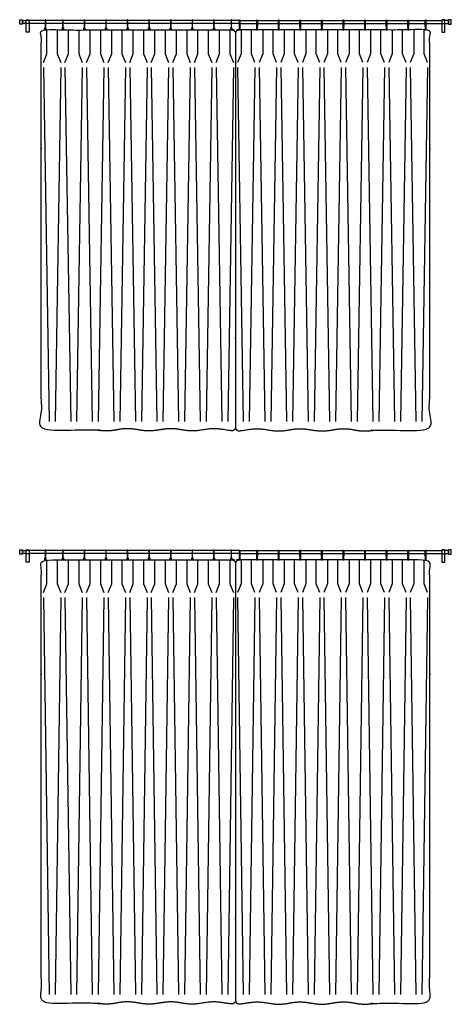
# Model space of a CAD drawing. Units: feet. Extents: x 0 to 120, y -10 to 78.
# Drawn here: x 53 to 63, y 10 to 32 of the extents above; entities that cross this region are included whole.
import ezdxf

# ---------------------------------------------------------------- set-up
doc = ezdxf.new("R2010")
doc.units = ezdxf.units.FT
doc.header["$MEASUREMENT"] = 0
doc.layers.add('2D$AG-BUILDINGS', color=7, linetype='Continuous', true_color=0x66ccff)
doc.layers.add('2D$AG-DETAILS', color=7, linetype='Continuous', true_color=0x66ffff)

msp = doc.modelspace()

# ---------------------------------------------------------------- linework, layer by layer
at = {"layer": '2D$AG-BUILDINGS'}
for points in [[(52.966, 32.387), (52.966, 32.485), (53.031, 32.485), (53.031, 32.387)], [(53.116, 32.197), (53.116, 32.489), (53.182, 32.489), (53.182, 32.197)], [(53.116, 32.397), (53.116, 32.476), (53.182, 32.476), (53.182, 32.397)], [(62.816, 32.197), (62.816, 32.489), (62.75, 32.489), (62.75, 32.197)], [(62.816, 32.397), (62.816, 32.476), (62.75, 32.476), (62.75, 32.397)], [(62.966, 32.387), (62.966, 32.485), (62.9, 32.485), (62.9, 32.387)], [(53.574, 32.302), (53.574, 32.252), (53.549, 32.252), (53.549, 32.302)], [(53.978, 32.302), (53.978, 32.252), (53.954, 32.252), (53.954, 32.302)], [(54.478, 32.302), (54.478, 32.252), (54.454, 32.252), (54.454, 32.302)], [(54.978, 32.302), (54.978, 32.252), (54.954, 32.252), (54.954, 32.302)], [(55.478, 32.302), (55.478, 32.252), (55.454, 32.252), (55.454, 32.302)], [(55.978, 32.302), (55.978, 32.252), (55.954, 32.252), (55.954, 32.302)], [(56.478, 32.302), (56.478, 32.252), (56.454, 32.252), (56.454, 32.302)], [(56.978, 32.302), (56.978, 32.252), (56.954, 32.252), (56.954, 32.302)], [(57.478, 32.302), (57.478, 32.252), (57.454, 32.252), (57.454, 32.302)], [(57.883, 32.302), (57.883, 32.252), (57.858, 32.252), (57.858, 32.302)], [(58.049, 32.302), (58.049, 32.252), (58.074, 32.252), (58.074, 32.302)], [(58.454, 32.302), (58.454, 32.252), (58.478, 32.252), (58.478, 32.302)], [(58.954, 32.302), (58.954, 32.252), (58.978, 32.252), (58.978, 32.302)], [(59.454, 32.302), (59.454, 32.252), (59.478, 32.252), (59.478, 32.302)], [(59.954, 32.302), (59.954, 32.252), (59.978, 32.252), (59.978, 32.302)], [(60.454, 32.302), (60.454, 32.252), (60.478, 32.252), (60.478, 32.302)], [(60.954, 32.302), (60.954, 32.252), (60.978, 32.252), (60.978, 32.302)], [(61.454, 32.302), (61.454, 32.252), (61.478, 32.252), (61.478, 32.302)], [(61.954, 32.302), (61.954, 32.252), (61.978, 32.252), (61.978, 32.302)], [(62.358, 32.302), (62.358, 32.252), (62.383, 32.252), (62.383, 32.302)], [(52.966, 20.106), (52.966, 20.205), (53.031, 20.205), (53.031, 20.106)], [(53.116, 19.916), (53.116, 20.208), (53.182, 20.208), (53.182, 19.916)], [(53.116, 20.116), (53.116, 20.195), (53.182, 20.195), (53.182, 20.116)], [(62.816, 19.916), (62.816, 20.208), (62.75, 20.208), (62.75, 19.916)], [(62.816, 20.116), (62.816, 20.195), (62.75, 20.195), (62.75, 20.116)], [(62.966, 20.106), (62.966, 20.205), (62.9, 20.205), (62.9, 20.106)], [(53.574, 20.021), (53.574, 19.972), (53.549, 19.972), (53.549, 20.021)], [(53.978, 20.021), (53.978, 19.972), (53.954, 19.972), (53.954, 20.021)], [(54.478, 20.021), (54.478, 19.972), (54.454, 19.972), (54.454, 20.021)], [(54.978, 20.021), (54.978, 19.972), (54.954, 19.972), (54.954, 20.021)], [(55.478, 20.021), (55.478, 19.972), (55.454, 19.972), (55.454, 20.021)], [(55.978, 20.021), (55.978, 19.972), (55.954, 19.972), (55.954, 20.021)], [(56.478, 20.021), (56.478, 19.972), (56.454, 19.972), (56.454, 20.021)], [(56.978, 20.021), (56.978, 19.972), (56.954, 19.972), (56.954, 20.021)], [(57.478, 20.021), (57.478, 19.972), (57.454, 19.972), (57.454, 20.021)], [(57.883, 20.021), (57.883, 19.972), (57.858, 19.972), (57.858, 20.021)], [(58.049, 20.021), (58.049, 19.972), (58.074, 19.972), (58.074, 20.021)], [(58.454, 20.021), (58.454, 19.972), (58.478, 19.972), (58.478, 20.021)], [(58.954, 20.021), (58.954, 19.972), (58.978, 19.972), (58.978, 20.021)], [(59.454, 20.021), (59.454, 19.972), (59.478, 19.972), (59.478, 20.021)], [(59.954, 20.021), (59.954, 19.972), (59.978, 19.972), (59.978, 20.021)], [(60.454, 20.021), (60.454, 19.972), (60.478, 19.972), (60.478, 20.021)], [(60.954, 20.021), (60.954, 19.972), (60.978, 19.972), (60.978, 20.021)], [(61.454, 20.021), (61.454, 19.972), (61.478, 19.972), (61.478, 20.021)], [(61.954, 20.021), (61.954, 19.972), (61.978, 19.972), (61.978, 20.021)], [(62.358, 20.021), (62.358, 19.972), (62.383, 19.972), (62.383, 20.021)]]:
    msp.add_lwpolyline(points, close=True, dxfattribs=at)
for points in [[(53.116, 32.403), (53.031, 32.403), (53.031, 32.469), (53.116, 32.469)], [(53.555, 32.469), (53.182, 32.469)], [(53.555, 32.403), (53.182, 32.403)], [(53.959, 32.469), (53.568, 32.469)], [(53.959, 32.403), (53.568, 32.403)], [(54.459, 32.469), (53.972, 32.469)], [(54.459, 32.403), (53.972, 32.403)], [(54.959, 32.469), (54.472, 32.469)], [(54.959, 32.403), (54.472, 32.403)], [(55.459, 32.469), (54.972, 32.469)], [(55.459, 32.403), (54.972, 32.403)], [(55.959, 32.469), (55.472, 32.469)], [(55.959, 32.403), (55.472, 32.403)], [(56.459, 32.469), (55.972, 32.469)], [(56.459, 32.403), (55.972, 32.403)], [(56.959, 32.469), (56.472, 32.469)], [(56.959, 32.403), (56.472, 32.403)], [(57.459, 32.469), (56.972, 32.469)], [(57.459, 32.403), (56.972, 32.403)], [(57.864, 32.469), (57.472, 32.469)], [(57.864, 32.403), (57.472, 32.403)], [(58.055, 32.469), (57.966, 32.469), (57.877, 32.469)], [(58.055, 32.403), (57.966, 32.403), (57.877, 32.403)], [(58.068, 32.469), (58.459, 32.469)], [(58.068, 32.403), (58.459, 32.403)], [(58.472, 32.469), (58.959, 32.469)], [(58.472, 32.403), (58.959, 32.403)], [(58.972, 32.469), (59.459, 32.469)], [(58.972, 32.403), (59.459, 32.403)], [(59.472, 32.469), (59.959, 32.469)], [(59.472, 32.403), (59.959, 32.403)], [(59.972, 32.469), (60.459, 32.469)], [(59.972, 32.403), (60.459, 32.403)], [(60.472, 32.469), (60.959, 32.469)], [(60.472, 32.403), (60.959, 32.403)], [(60.972, 32.469), (61.459, 32.469)], [(60.972, 32.403), (61.459, 32.403)], [(61.472, 32.469), (61.959, 32.469)], [(61.472, 32.403), (61.959, 32.403)], [(61.972, 32.469), (62.364, 32.469)], [(61.972, 32.403), (62.364, 32.403)], [(62.377, 32.469), (62.75, 32.469)], [(62.377, 32.403), (62.75, 32.403)], [(62.816, 32.403), (62.9, 32.403), (62.9, 32.469), (62.816, 32.469)], [(53.559, 32.331), (53.559, 32.302), (53.564, 32.302), (53.564, 32.331)], [(53.963, 32.331), (53.963, 32.302), (53.968, 32.302), (53.968, 32.331)], [(54.463, 32.331), (54.463, 32.302), (54.468, 32.302), (54.468, 32.331)], [(54.963, 32.331), (54.963, 32.302), (54.968, 32.302), (54.968, 32.331)], [(55.463, 32.331), (55.463, 32.302), (55.468, 32.302), (55.468, 32.331)], [(55.963, 32.331), (55.963, 32.302), (55.968, 32.302), (55.968, 32.331)], [(56.463, 32.331), (56.463, 32.302), (56.468, 32.302), (56.468, 32.331)], [(56.963, 32.331), (56.963, 32.302), (56.968, 32.302), (56.968, 32.331)], [(57.463, 32.331), (57.463, 32.302), (57.468, 32.302), (57.468, 32.331)], [(57.868, 32.331), (57.868, 32.302), (57.873, 32.302), (57.873, 32.331)], [(58.064, 32.331), (58.064, 32.302), (58.059, 32.302), (58.059, 32.331)], [(58.468, 32.331), (58.468, 32.302), (58.463, 32.302), (58.463, 32.331)], [(58.968, 32.331), (58.968, 32.302), (58.963, 32.302), (58.963, 32.331)], [(59.468, 32.331), (59.468, 32.302), (59.463, 32.302), (59.463, 32.331)], [(59.968, 32.331), (59.968, 32.302), (59.963, 32.302), (59.963, 32.331)], [(60.468, 32.331), (60.468, 32.302), (60.463, 32.302), (60.463, 32.331)], [(60.968, 32.331), (60.968, 32.302), (60.963, 32.302), (60.963, 32.331)], [(61.468, 32.331), (61.468, 32.302), (61.463, 32.302), (61.463, 32.331)], [(61.968, 32.331), (61.968, 32.302), (61.963, 32.302), (61.963, 32.331)], [(62.373, 32.331), (62.373, 32.302), (62.368, 32.302), (62.368, 32.331)], [(53.116, 20.123), (53.031, 20.123), (53.031, 20.188), (53.116, 20.188)], [(53.555, 20.188), (53.182, 20.188)], [(53.555, 20.123), (53.182, 20.123)], [(53.959, 20.188), (53.568, 20.188)], [(53.959, 20.123), (53.568, 20.123)], [(54.459, 20.188), (53.972, 20.188)], [(54.459, 20.123), (53.972, 20.123)], [(54.959, 20.188), (54.472, 20.188)], [(54.959, 20.123), (54.472, 20.123)], [(55.459, 20.188), (54.972, 20.188)], [(55.459, 20.123), (54.972, 20.123)], [(55.959, 20.188), (55.472, 20.188)], [(55.959, 20.123), (55.472, 20.123)], [(56.459, 20.188), (55.972, 20.188)], [(56.459, 20.123), (55.972, 20.123)], [(56.959, 20.188), (56.472, 20.188)], [(56.959, 20.123), (56.472, 20.123)], [(57.459, 20.188), (56.972, 20.188)], [(57.459, 20.123), (56.972, 20.123)], [(57.864, 20.188), (57.472, 20.188)], [(57.864, 20.123), (57.472, 20.123)], [(58.055, 20.188), (57.966, 20.188), (57.877, 20.188)], [(58.055, 20.123), (57.966, 20.123), (57.877, 20.123)], [(58.068, 20.188), (58.459, 20.188)], [(58.068, 20.123), (58.459, 20.123)], [(58.472, 20.188), (58.959, 20.188)], [(58.472, 20.123), (58.959, 20.123)], [(58.972, 20.188), (59.459, 20.188)], [(58.972, 20.123), (59.459, 20.123)], [(59.472, 20.188), (59.959, 20.188)], [(59.472, 20.123), (59.959, 20.123)], [(59.972, 20.188), (60.459, 20.188)], [(59.972, 20.123), (60.459, 20.123)], [(60.472, 20.188), (60.959, 20.188)], [(60.472, 20.123), (60.959, 20.123)], [(60.972, 20.188), (61.459, 20.188)], [(60.972, 20.123), (61.459, 20.123)], [(61.472, 20.188), (61.959, 20.188)], [(61.472, 20.123), (61.959, 20.123)], [(61.972, 20.188), (62.364, 20.188)], [(61.972, 20.123), (62.364, 20.123)], [(62.377, 20.188), (62.75, 20.188)], [(62.377, 20.123), (62.75, 20.123)], [(62.816, 20.123), (62.9, 20.123), (62.9, 20.188), (62.816, 20.188)], [(53.559, 20.051), (53.559, 20.021), (53.564, 20.021), (53.564, 20.051)], [(57.868, 20.051), (57.868, 20.021), (57.873, 20.021), (57.873, 20.051)], [(58.064, 20.051), (58.064, 20.021), (58.059, 20.021), (58.059, 20.051)], [(62.373, 20.051), (62.373, 20.021), (62.368, 20.021), (62.368, 20.051)]]:
    msp.add_lwpolyline(points, dxfattribs=at)
for points, weights, degree, knots in [([(53.568, 32.337), (53.568, 32.331), (53.562, 32.331), (53.555, 32.331), (53.555, 32.337), (53.555, 32.407), (53.555, 32.476), (53.555, 32.482), (53.562, 32.482), (53.568, 32.482), (53.568, 32.476), (53.568, 32.407), (53.568, 32.337)], [1, 0.707106781187, 1, 0.707106781186, 1, 1, 1, 0.707106781187, 1, 0.707106781187, 1, 1, 1], 2, [0, 0, 0, 0.314159, 0.314159, 0.628319, 0.628319, 4.838319, 4.838319, 5.152478, 5.152478, 5.466637, 5.466637, 9.676637, 9.676637, 9.676637]), ([(53.972, 32.337), (53.972, 32.331), (53.966, 32.331), (53.959, 32.331), (53.959, 32.337), (53.959, 32.407), (53.959, 32.476), (53.959, 32.482), (53.966, 32.482), (53.972, 32.482), (53.972, 32.476), (53.972, 32.407), (53.972, 32.337)], [1, 0.707106781187, 1, 0.707106781186, 1, 1, 1, 0.707106781187, 1, 0.707106781187, 1, 1, 1], 2, [0, 0, 0, 0.314159, 0.314159, 0.628319, 0.628319, 4.838319, 4.838319, 5.152478, 5.152478, 5.466637, 5.466637, 9.676637, 9.676637, 9.676637]), ([(54.472, 32.337), (54.472, 32.331), (54.466, 32.331), (54.459, 32.331), (54.459, 32.337), (54.459, 32.407), (54.459, 32.476), (54.459, 32.482), (54.466, 32.482), (54.472, 32.482), (54.472, 32.476), (54.472, 32.407), (54.472, 32.337)], [1, 0.707106781187, 1, 0.707106781186, 1, 1, 1, 0.707106781187, 1, 0.707106781187, 1, 1, 1], 2, [0, 0, 0, 0.314159, 0.314159, 0.628319, 0.628319, 4.838319, 4.838319, 5.152478, 5.152478, 5.466637, 5.466637, 9.676637, 9.676637, 9.676637]), ([(54.972, 32.337), (54.972, 32.331), (54.966, 32.331), (54.959, 32.331), (54.959, 32.337), (54.959, 32.407), (54.959, 32.476), (54.959, 32.482), (54.966, 32.482), (54.972, 32.482), (54.972, 32.476), (54.972, 32.407), (54.972, 32.337)], [1, 0.707106781187, 1, 0.707106781186, 1, 1, 1, 0.707106781187, 1, 0.707106781187, 1, 1, 1], 2, [0, 0, 0, 0.314159, 0.314159, 0.628319, 0.628319, 4.838319, 4.838319, 5.152478, 5.152478, 5.466637, 5.466637, 9.676637, 9.676637, 9.676637]), ([(55.472, 32.337), (55.472, 32.331), (55.466, 32.331), (55.459, 32.331), (55.459, 32.337), (55.459, 32.407), (55.459, 32.476), (55.459, 32.482), (55.466, 32.482), (55.472, 32.482), (55.472, 32.476), (55.472, 32.407), (55.472, 32.337)], [1, 0.707106781187, 1, 0.707106781186, 1, 1, 1, 0.707106781187, 1, 0.707106781187, 1, 1, 1], 2, [0, 0, 0, 0.314159, 0.314159, 0.628319, 0.628319, 4.838319, 4.838319, 5.152478, 5.152478, 5.466637, 5.466637, 9.676637, 9.676637, 9.676637]), ([(55.972, 32.337), (55.972, 32.331), (55.966, 32.331), (55.959, 32.331), (55.959, 32.337), (55.959, 32.407), (55.959, 32.476), (55.959, 32.482), (55.966, 32.482), (55.972, 32.482), (55.972, 32.476), (55.972, 32.407), (55.972, 32.337)], [1, 0.707106781187, 1, 0.707106781186, 1, 1, 1, 0.707106781187, 1, 0.707106781187, 1, 1, 1], 2, [0, 0, 0, 0.314159, 0.314159, 0.628319, 0.628319, 4.838319, 4.838319, 5.152478, 5.152478, 5.466637, 5.466637, 9.676637, 9.676637, 9.676637]), ([(56.472, 32.337), (56.472, 32.331), (56.466, 32.331), (56.459, 32.331), (56.459, 32.337), (56.459, 32.407), (56.459, 32.476), (56.459, 32.482), (56.466, 32.482), (56.472, 32.482), (56.472, 32.476), (56.472, 32.407), (56.472, 32.337)], [1, 0.707106781187, 1, 0.707106781186, 1, 1, 1, 0.707106781187, 1, 0.707106781187, 1, 1, 1], 2, [0, 0, 0, 0.314159, 0.314159, 0.628319, 0.628319, 4.838319, 4.838319, 5.152478, 5.152478, 5.466637, 5.466637, 9.676637, 9.676637, 9.676637]), ([(56.972, 32.337), (56.972, 32.331), (56.966, 32.331), (56.959, 32.331), (56.959, 32.337), (56.959, 32.407), (56.959, 32.476), (56.959, 32.482), (56.966, 32.482), (56.972, 32.482), (56.972, 32.476), (56.972, 32.407), (56.972, 32.337)], [1, 0.707106781187, 1, 0.707106781186, 1, 1, 1, 0.707106781187, 1, 0.707106781187, 1, 1, 1], 2, [0, 0, 0, 0.314159, 0.314159, 0.628319, 0.628319, 4.838319, 4.838319, 5.152478, 5.152478, 5.466637, 5.466637, 9.676637, 9.676637, 9.676637]), ([(57.472, 32.337), (57.472, 32.331), (57.466, 32.331), (57.459, 32.331), (57.459, 32.337), (57.459, 32.407), (57.459, 32.476), (57.459, 32.482), (57.466, 32.482), (57.472, 32.482), (57.472, 32.476), (57.472, 32.407), (57.472, 32.337)], [1, 0.707106781187, 1, 0.707106781186, 1, 1, 1, 0.707106781187, 1, 0.707106781187, 1, 1, 1], 2, [0, 0, 0, 0.314159, 0.314159, 0.628319, 0.628319, 4.838319, 4.838319, 5.152478, 5.152478, 5.466637, 5.466637, 9.676637, 9.676637, 9.676637]), ([(57.877, 32.337), (57.877, 32.331), (57.87, 32.331), (57.864, 32.331), (57.864, 32.337), (57.864, 32.407), (57.864, 32.476), (57.864, 32.482), (57.87, 32.482), (57.877, 32.482), (57.877, 32.476), (57.877, 32.407), (57.877, 32.337)], [1, 0.707106781187, 1, 0.707106781186, 1, 1, 1, 0.707106781187, 1, 0.707106781187, 1, 1, 1], 2, [0, 0, 0, 0.314159, 0.314159, 0.628319, 0.628319, 4.838319, 4.838319, 5.152478, 5.152478, 5.466637, 5.466637, 9.676637, 9.676637, 9.676637]), ([(58.055, 32.337), (58.055, 32.331), (58.062, 32.331), (58.068, 32.331), (58.068, 32.337), (58.068, 32.407), (58.068, 32.476), (58.068, 32.482), (58.062, 32.482), (58.055, 32.482), (58.055, 32.476), (58.055, 32.407), (58.055, 32.337)], [1, 0.707106781187, 1, 0.707106781186, 1, 1, 1, 0.707106781187, 1, 0.707106781187, 1, 1, 1], 2, [0, 0, 0, 0.314159, 0.314159, 0.628319, 0.628319, 4.838319, 4.838319, 5.152478, 5.152478, 5.466637, 5.466637, 9.676637, 9.676637, 9.676637]), ([(58.459, 32.337), (58.459, 32.331), (58.466, 32.331), (58.472, 32.331), (58.472, 32.337), (58.472, 32.407), (58.472, 32.476), (58.472, 32.482), (58.466, 32.482), (58.459, 32.482), (58.459, 32.476), (58.459, 32.407), (58.459, 32.337)], [1, 0.707106781187, 1, 0.707106781186, 1, 1, 1, 0.707106781187, 1, 0.707106781187, 1, 1, 1], 2, [0, 0, 0, 0.314159, 0.314159, 0.628319, 0.628319, 4.838319, 4.838319, 5.152478, 5.152478, 5.466637, 5.466637, 9.676637, 9.676637, 9.676637]), ([(58.959, 32.337), (58.959, 32.331), (58.966, 32.331), (58.972, 32.331), (58.972, 32.337), (58.972, 32.407), (58.972, 32.476), (58.972, 32.482), (58.966, 32.482), (58.959, 32.482), (58.959, 32.476), (58.959, 32.407), (58.959, 32.337)], [1, 0.707106781187, 1, 0.707106781186, 1, 1, 1, 0.707106781187, 1, 0.707106781187, 1, 1, 1], 2, [0, 0, 0, 0.314159, 0.314159, 0.628319, 0.628319, 4.838319, 4.838319, 5.152478, 5.152478, 5.466637, 5.466637, 9.676637, 9.676637, 9.676637]), ([(59.459, 32.337), (59.459, 32.331), (59.466, 32.331), (59.472, 32.331), (59.472, 32.337), (59.472, 32.407), (59.472, 32.476), (59.472, 32.482), (59.466, 32.482), (59.459, 32.482), (59.459, 32.476), (59.459, 32.407), (59.459, 32.337)], [1, 0.707106781187, 1, 0.707106781186, 1, 1, 1, 0.707106781187, 1, 0.707106781187, 1, 1, 1], 2, [0, 0, 0, 0.314159, 0.314159, 0.628319, 0.628319, 4.838319, 4.838319, 5.152478, 5.152478, 5.466637, 5.466637, 9.676637, 9.676637, 9.676637]), ([(59.959, 32.337), (59.959, 32.331), (59.966, 32.331), (59.972, 32.331), (59.972, 32.337), (59.972, 32.407), (59.972, 32.476), (59.972, 32.482), (59.966, 32.482), (59.959, 32.482), (59.959, 32.476), (59.959, 32.407), (59.959, 32.337)], [1, 0.707106781187, 1, 0.707106781186, 1, 1, 1, 0.707106781187, 1, 0.707106781187, 1, 1, 1], 2, [0, 0, 0, 0.314159, 0.314159, 0.628319, 0.628319, 4.838319, 4.838319, 5.152478, 5.152478, 5.466637, 5.466637, 9.676637, 9.676637, 9.676637]), ([(60.459, 32.337), (60.459, 32.331), (60.466, 32.331), (60.472, 32.331), (60.472, 32.337), (60.472, 32.407), (60.472, 32.476), (60.472, 32.482), (60.466, 32.482), (60.459, 32.482), (60.459, 32.476), (60.459, 32.407), (60.459, 32.337)], [1, 0.707106781187, 1, 0.707106781186, 1, 1, 1, 0.707106781187, 1, 0.707106781187, 1, 1, 1], 2, [0, 0, 0, 0.314159, 0.314159, 0.628319, 0.628319, 4.838319, 4.838319, 5.152478, 5.152478, 5.466637, 5.466637, 9.676637, 9.676637, 9.676637]), ([(60.959, 32.337), (60.959, 32.331), (60.966, 32.331), (60.972, 32.331), (60.972, 32.337), (60.972, 32.407), (60.972, 32.476), (60.972, 32.482), (60.966, 32.482), (60.959, 32.482), (60.959, 32.476), (60.959, 32.407), (60.959, 32.337)], [1, 0.707106781187, 1, 0.707106781186, 1, 1, 1, 0.707106781187, 1, 0.707106781187, 1, 1, 1], 2, [0, 0, 0, 0.314159, 0.314159, 0.628319, 0.628319, 4.838319, 4.838319, 5.152478, 5.152478, 5.466637, 5.466637, 9.676637, 9.676637, 9.676637]), ([(61.459, 32.337), (61.459, 32.331), (61.466, 32.331), (61.472, 32.331), (61.472, 32.337), (61.472, 32.407), (61.472, 32.476), (61.472, 32.482), (61.466, 32.482), (61.459, 32.482), (61.459, 32.476), (61.459, 32.407), (61.459, 32.337)], [1, 0.707106781187, 1, 0.707106781186, 1, 1, 1, 0.707106781187, 1, 0.707106781187, 1, 1, 1], 2, [0, 0, 0, 0.314159, 0.314159, 0.628319, 0.628319, 4.838319, 4.838319, 5.152478, 5.152478, 5.466637, 5.466637, 9.676637, 9.676637, 9.676637]), ([(61.959, 32.337), (61.959, 32.331), (61.966, 32.331), (61.972, 32.331), (61.972, 32.337), (61.972, 32.407), (61.972, 32.476), (61.972, 32.482), (61.966, 32.482), (61.959, 32.482), (61.959, 32.476), (61.959, 32.407), (61.959, 32.337)], [1, 0.707106781187, 1, 0.707106781186, 1, 1, 1, 0.707106781187, 1, 0.707106781187, 1, 1, 1], 2, [0, 0, 0, 0.314159, 0.314159, 0.628319, 0.628319, 4.838319, 4.838319, 5.152478, 5.152478, 5.466637, 5.466637, 9.676637, 9.676637, 9.676637]), ([(62.364, 32.337), (62.364, 32.331), (62.37, 32.331), (62.377, 32.331), (62.377, 32.337), (62.377, 32.407), (62.377, 32.476), (62.377, 32.482), (62.37, 32.482), (62.364, 32.482), (62.364, 32.476), (62.364, 32.407), (62.364, 32.337)], [1, 0.707106781187, 1, 0.707106781186, 1, 1, 1, 0.707106781187, 1, 0.707106781187, 1, 1, 1], 2, [0, 0, 0, 0.314159, 0.314159, 0.628319, 0.628319, 4.838319, 4.838319, 5.152478, 5.152478, 5.466637, 5.466637, 9.676637, 9.676637, 9.676637]), ([(57.966, 32.169), (57.966, 32.218), (57.931, 32.252), (57.883, 32.252), (56.438, 32.252), (54.994, 32.252), (53.549, 32.252), (53.5, 32.252), (53.466, 32.218), (53.466, 32.169), (53.466, 28.638), (53.466, 26.363), (53.466, 23.091), (53.466, 23.045), (53.497, 23.011), (53.543, 23.008), (53.594, 23.004), (53.651, 22.997), (53.716, 22.985), (53.966, 22.941), (54.165, 22.976), (54.365, 23.012), (54.466, 23.011), (54.534, 23.01), (54.615, 23.003), (54.716, 22.985), (54.966, 22.941), (55.165, 22.976), (55.365, 23.012), (55.466, 23.011), (55.567, 23.012), (55.766, 22.976), (55.966, 22.941), (56.216, 22.985), (56.317, 23.003), (56.397, 23.01), (56.466, 23.011), (56.567, 23.012), (56.766, 22.976), (56.966, 22.941), (57.216, 22.985), (57.317, 23.003), (57.397, 23.01), (57.466, 23.011), (57.534, 23.01), (57.615, 23.003), (57.716, 22.985), (57.776, 22.975), (57.828, 22.968), (57.876, 22.964), (57.899, 22.962), (57.922, 22.97), (57.939, 22.986), (57.956, 23.002), (57.966, 23.023), (57.966, 23.047), (57.966, 26.421), (57.966, 28.795), (57.966, 32.169)], [1, 0.804737854124, 0.804737854124, 1, 1, 1, 1, 0.804737854124, 0.804737854124, 1, 1, 1, 1, 0.821572720866, 0.821572720866, 1, 1, 1, 1, 1, 1, 1, 1, 1, 1, 1, 1, 1, 1, 1, 1, 1, 1, 1, 1, 1, 1, 1, 1, 1, 1, 1, 1, 1, 1, 1, 1, 1, 1, 1, 0.943873796173, 0.943873796173, 1, 0.943873796173, 0.943873796173, 1, 1, 1, 1], 3, [0, 0, 0, 0, 3.989823, 3.989823, 3.989823, 36.28905, 36.28905, 36.28905, 40.278872, 40.278872, 40.278872, 339.56399, 339.56399, 339.56399, 343.368992, 343.368992, 343.368992, 345.619574, 345.619574, 345.619574, 354.225641, 359.355474, 359.355474, 359.355474, 362.831709, 362.831709, 362.831709, 371.437777, 376.567609, 376.567609, 376.567609, 381.697442, 390.30351, 390.30351, 390.30351, 393.779745, 393.779745, 393.779745, 398.909577, 407.515645, 407.515645, 407.515645, 410.99188, 410.99188, 410.99188, 414.468115, 414.468115, 414.468115, 416.529047, 416.529047, 416.529047, 418.628482, 418.628482, 418.628482, 420.727916, 420.727916, 420.727916, 729.244934, 729.244934, 729.244934, 729.244934]), ([(57.966, 32.169), (57.966, 32.218), (58, 32.252), (58.049, 32.252), (59.494, 32.252), (60.938, 32.252), (62.383, 32.252), (62.431, 32.252), (62.466, 32.218), (62.466, 32.169), (62.466, 28.638), (62.466, 26.363), (62.466, 23.091), (62.466, 23.045), (62.435, 23.011), (62.389, 23.008), (62.338, 23.004), (62.281, 22.997), (62.216, 22.985), (61.966, 22.941), (61.766, 22.976), (61.567, 23.012), (61.466, 23.011), (61.397, 23.01), (61.317, 23.003), (61.216, 22.985), (60.966, 22.941), (60.766, 22.976), (60.567, 23.012), (60.466, 23.011), (60.365, 23.012), (60.165, 22.976), (59.966, 22.941), (59.716, 22.985), (59.615, 23.003), (59.534, 23.01), (59.466, 23.011), (59.365, 23.012), (59.165, 22.976), (58.966, 22.941), (58.716, 22.985), (58.615, 23.003), (58.534, 23.01), (58.466, 23.011), (58.397, 23.01), (58.317, 23.003), (58.216, 22.985), (58.156, 22.975), (58.103, 22.968), (58.056, 22.964), (58.033, 22.962), (58.01, 22.97), (57.993, 22.986), (57.975, 23.002), (57.966, 23.023), (57.966, 23.047), (57.966, 26.421), (57.966, 28.795), (57.966, 32.169)], [1, 0.804737854124, 0.804737854124, 1, 1, 1, 1, 0.804737854124, 0.804737854124, 1, 1, 1, 1, 0.821572720866, 0.821572720866, 1, 1, 1, 1, 1, 1, 1, 1, 1, 1, 1, 1, 1, 1, 1, 1, 1, 1, 1, 1, 1, 1, 1, 1, 1, 1, 1, 1, 1, 1, 1, 1, 1, 1, 1, 0.943873796173, 0.943873796173, 1, 0.943873796173, 0.943873796173, 1, 1, 1, 1], 3, [0, 0, 0, 0, 3.989823, 3.989823, 3.989823, 36.28905, 36.28905, 36.28905, 40.278872, 40.278872, 40.278872, 339.56399, 339.56399, 339.56399, 343.368992, 343.368992, 343.368992, 345.619574, 345.619574, 345.619574, 354.225641, 359.355474, 359.355474, 359.355474, 362.831709, 362.831709, 362.831709, 371.437777, 376.567609, 376.567609, 376.567609, 381.697442, 390.30351, 390.30351, 390.30351, 393.779745, 393.779745, 393.779745, 398.909577, 407.515645, 407.515645, 407.515645, 410.99188, 410.99188, 410.99188, 414.468115, 414.468115, 414.468115, 416.529047, 416.529047, 416.529047, 418.628482, 418.628482, 418.628482, 420.727916, 420.727916, 420.727916, 729.244934, 729.244934, 729.244934, 729.244934]), ([(53.568, 20.057), (53.568, 20.05), (53.562, 20.05), (53.555, 20.05), (53.555, 20.057), (53.555, 20.126), (53.555, 20.195), (53.555, 20.201), (53.562, 20.201), (53.568, 20.201), (53.568, 20.195), (53.568, 20.126), (53.568, 20.057)], [1, 0.707106781187, 1, 0.707106781186, 1, 1, 1, 0.707106781187, 1, 0.707106781187, 1, 1, 1], 2, [0, 0, 0, 0.314159, 0.314159, 0.628319, 0.628319, 4.838319, 4.838319, 5.152478, 5.152478, 5.466637, 5.466637, 9.676637, 9.676637, 9.676637]), ([(53.972, 20.057), (53.972, 20.05), (53.966, 20.05), (53.959, 20.05), (53.959, 20.057), (53.959, 20.126), (53.959, 20.195), (53.959, 20.201), (53.966, 20.201), (53.972, 20.201), (53.972, 20.195), (53.972, 20.126), (53.972, 20.057)], [1, 0.707106781187, 1, 0.707106781186, 1, 1, 1, 0.707106781187, 1, 0.707106781187, 1, 1, 1], 2, [0, 0, 0, 0.314159, 0.314159, 0.628319, 0.628319, 4.838319, 4.838319, 5.152478, 5.152478, 5.466637, 5.466637, 9.676637, 9.676637, 9.676637]), ([(54.472, 20.057), (54.472, 20.05), (54.466, 20.05), (54.459, 20.05), (54.459, 20.057), (54.459, 20.126), (54.459, 20.195), (54.459, 20.201), (54.466, 20.201), (54.472, 20.201), (54.472, 20.195), (54.472, 20.126), (54.472, 20.057)], [1, 0.707106781187, 1, 0.707106781186, 1, 1, 1, 0.707106781187, 1, 0.707106781187, 1, 1, 1], 2, [0, 0, 0, 0.314159, 0.314159, 0.628319, 0.628319, 4.838319, 4.838319, 5.152478, 5.152478, 5.466637, 5.466637, 9.676637, 9.676637, 9.676637]), ([(54.972, 20.057), (54.972, 20.05), (54.966, 20.05), (54.959, 20.05), (54.959, 20.057), (54.959, 20.126), (54.959, 20.195), (54.959, 20.201), (54.966, 20.201), (54.972, 20.201), (54.972, 20.195), (54.972, 20.126), (54.972, 20.057)], [1, 0.707106781187, 1, 0.707106781186, 1, 1, 1, 0.707106781187, 1, 0.707106781187, 1, 1, 1], 2, [0, 0, 0, 0.314159, 0.314159, 0.628319, 0.628319, 4.838319, 4.838319, 5.152478, 5.152478, 5.466637, 5.466637, 9.676637, 9.676637, 9.676637]), ([(55.472, 20.057), (55.472, 20.05), (55.466, 20.05), (55.459, 20.05), (55.459, 20.057), (55.459, 20.126), (55.459, 20.195), (55.459, 20.201), (55.466, 20.201), (55.472, 20.201), (55.472, 20.195), (55.472, 20.126), (55.472, 20.057)], [1, 0.707106781187, 1, 0.707106781186, 1, 1, 1, 0.707106781187, 1, 0.707106781187, 1, 1, 1], 2, [0, 0, 0, 0.314159, 0.314159, 0.628319, 0.628319, 4.838319, 4.838319, 5.152478, 5.152478, 5.466637, 5.466637, 9.676637, 9.676637, 9.676637]), ([(55.972, 20.057), (55.972, 20.05), (55.966, 20.05), (55.959, 20.05), (55.959, 20.057), (55.959, 20.126), (55.959, 20.195), (55.959, 20.201), (55.966, 20.201), (55.972, 20.201), (55.972, 20.195), (55.972, 20.126), (55.972, 20.057)], [1, 0.707106781187, 1, 0.707106781186, 1, 1, 1, 0.707106781187, 1, 0.707106781187, 1, 1, 1], 2, [0, 0, 0, 0.314159, 0.314159, 0.628319, 0.628319, 4.838319, 4.838319, 5.152478, 5.152478, 5.466637, 5.466637, 9.676637, 9.676637, 9.676637]), ([(56.472, 20.057), (56.472, 20.05), (56.466, 20.05), (56.459, 20.05), (56.459, 20.057), (56.459, 20.126), (56.459, 20.195), (56.459, 20.201), (56.466, 20.201), (56.472, 20.201), (56.472, 20.195), (56.472, 20.126), (56.472, 20.057)], [1, 0.707106781187, 1, 0.707106781186, 1, 1, 1, 0.707106781187, 1, 0.707106781187, 1, 1, 1], 2, [0, 0, 0, 0.314159, 0.314159, 0.628319, 0.628319, 4.838319, 4.838319, 5.152478, 5.152478, 5.466637, 5.466637, 9.676637, 9.676637, 9.676637]), ([(56.972, 20.057), (56.972, 20.05), (56.966, 20.05), (56.959, 20.05), (56.959, 20.057), (56.959, 20.126), (56.959, 20.195), (56.959, 20.201), (56.966, 20.201), (56.972, 20.201), (56.972, 20.195), (56.972, 20.126), (56.972, 20.057)], [1, 0.707106781187, 1, 0.707106781186, 1, 1, 1, 0.707106781187, 1, 0.707106781187, 1, 1, 1], 2, [0, 0, 0, 0.314159, 0.314159, 0.628319, 0.628319, 4.838319, 4.838319, 5.152478, 5.152478, 5.466637, 5.466637, 9.676637, 9.676637, 9.676637]), ([(57.472, 20.057), (57.472, 20.05), (57.466, 20.05), (57.459, 20.05), (57.459, 20.057), (57.459, 20.126), (57.459, 20.195), (57.459, 20.201), (57.466, 20.201), (57.472, 20.201), (57.472, 20.195), (57.472, 20.126), (57.472, 20.057)], [1, 0.707106781187, 1, 0.707106781186, 1, 1, 1, 0.707106781187, 1, 0.707106781187, 1, 1, 1], 2, [0, 0, 0, 0.314159, 0.314159, 0.628319, 0.628319, 4.838319, 4.838319, 5.152478, 5.152478, 5.466637, 5.466637, 9.676637, 9.676637, 9.676637]), ([(57.877, 20.057), (57.877, 20.05), (57.87, 20.05), (57.864, 20.05), (57.864, 20.057), (57.864, 20.126), (57.864, 20.195), (57.864, 20.201), (57.87, 20.201), (57.877, 20.201), (57.877, 20.195), (57.877, 20.126), (57.877, 20.057)], [1, 0.707106781187, 1, 0.707106781186, 1, 1, 1, 0.707106781187, 1, 0.707106781187, 1, 1, 1], 2, [0, 0, 0, 0.314159, 0.314159, 0.628319, 0.628319, 4.838319, 4.838319, 5.152478, 5.152478, 5.466637, 5.466637, 9.676637, 9.676637, 9.676637]), ([(58.055, 20.057), (58.055, 20.05), (58.062, 20.05), (58.068, 20.05), (58.068, 20.057), (58.068, 20.126), (58.068, 20.195), (58.068, 20.201), (58.062, 20.201), (58.055, 20.201), (58.055, 20.195), (58.055, 20.126), (58.055, 20.057)], [1, 0.707106781187, 1, 0.707106781186, 1, 1, 1, 0.707106781187, 1, 0.707106781187, 1, 1, 1], 2, [0, 0, 0, 0.314159, 0.314159, 0.628319, 0.628319, 4.838319, 4.838319, 5.152478, 5.152478, 5.466637, 5.466637, 9.676637, 9.676637, 9.676637]), ([(58.459, 20.057), (58.459, 20.05), (58.466, 20.05), (58.472, 20.05), (58.472, 20.057), (58.472, 20.126), (58.472, 20.195), (58.472, 20.201), (58.466, 20.201), (58.459, 20.201), (58.459, 20.195), (58.459, 20.126), (58.459, 20.057)], [1, 0.707106781187, 1, 0.707106781186, 1, 1, 1, 0.707106781187, 1, 0.707106781187, 1, 1, 1], 2, [0, 0, 0, 0.314159, 0.314159, 0.628319, 0.628319, 4.838319, 4.838319, 5.152478, 5.152478, 5.466637, 5.466637, 9.676637, 9.676637, 9.676637]), ([(58.959, 20.057), (58.959, 20.05), (58.966, 20.05), (58.972, 20.05), (58.972, 20.057), (58.972, 20.126), (58.972, 20.195), (58.972, 20.201), (58.966, 20.201), (58.959, 20.201), (58.959, 20.195), (58.959, 20.126), (58.959, 20.057)], [1, 0.707106781187, 1, 0.707106781186, 1, 1, 1, 0.707106781187, 1, 0.707106781187, 1, 1, 1], 2, [0, 0, 0, 0.314159, 0.314159, 0.628319, 0.628319, 4.838319, 4.838319, 5.152478, 5.152478, 5.466637, 5.466637, 9.676637, 9.676637, 9.676637]), ([(59.459, 20.057), (59.459, 20.05), (59.466, 20.05), (59.472, 20.05), (59.472, 20.057), (59.472, 20.126), (59.472, 20.195), (59.472, 20.201), (59.466, 20.201), (59.459, 20.201), (59.459, 20.195), (59.459, 20.126), (59.459, 20.057)], [1, 0.707106781187, 1, 0.707106781186, 1, 1, 1, 0.707106781187, 1, 0.707106781187, 1, 1, 1], 2, [0, 0, 0, 0.314159, 0.314159, 0.628319, 0.628319, 4.838319, 4.838319, 5.152478, 5.152478, 5.466637, 5.466637, 9.676637, 9.676637, 9.676637]), ([(59.959, 20.057), (59.959, 20.05), (59.966, 20.05), (59.972, 20.05), (59.972, 20.057), (59.972, 20.126), (59.972, 20.195), (59.972, 20.201), (59.966, 20.201), (59.959, 20.201), (59.959, 20.195), (59.959, 20.126), (59.959, 20.057)], [1, 0.707106781187, 1, 0.707106781186, 1, 1, 1, 0.707106781187, 1, 0.707106781187, 1, 1, 1], 2, [0, 0, 0, 0.314159, 0.314159, 0.628319, 0.628319, 4.838319, 4.838319, 5.152478, 5.152478, 5.466637, 5.466637, 9.676637, 9.676637, 9.676637]), ([(60.459, 20.057), (60.459, 20.05), (60.466, 20.05), (60.472, 20.05), (60.472, 20.057), (60.472, 20.126), (60.472, 20.195), (60.472, 20.201), (60.466, 20.201), (60.459, 20.201), (60.459, 20.195), (60.459, 20.126), (60.459, 20.057)], [1, 0.707106781187, 1, 0.707106781186, 1, 1, 1, 0.707106781187, 1, 0.707106781187, 1, 1, 1], 2, [0, 0, 0, 0.314159, 0.314159, 0.628319, 0.628319, 4.838319, 4.838319, 5.152478, 5.152478, 5.466637, 5.466637, 9.676637, 9.676637, 9.676637]), ([(60.959, 20.057), (60.959, 20.05), (60.966, 20.05), (60.972, 20.05), (60.972, 20.057), (60.972, 20.126), (60.972, 20.195), (60.972, 20.201), (60.966, 20.201), (60.959, 20.201), (60.959, 20.195), (60.959, 20.126), (60.959, 20.057)], [1, 0.707106781187, 1, 0.707106781186, 1, 1, 1, 0.707106781187, 1, 0.707106781187, 1, 1, 1], 2, [0, 0, 0, 0.314159, 0.314159, 0.628319, 0.628319, 4.838319, 4.838319, 5.152478, 5.152478, 5.466637, 5.466637, 9.676637, 9.676637, 9.676637]), ([(61.459, 20.057), (61.459, 20.05), (61.466, 20.05), (61.472, 20.05), (61.472, 20.057), (61.472, 20.126), (61.472, 20.195), (61.472, 20.201), (61.466, 20.201), (61.459, 20.201), (61.459, 20.195), (61.459, 20.126), (61.459, 20.057)], [1, 0.707106781187, 1, 0.707106781186, 1, 1, 1, 0.707106781187, 1, 0.707106781187, 1, 1, 1], 2, [0, 0, 0, 0.314159, 0.314159, 0.628319, 0.628319, 4.838319, 4.838319, 5.152478, 5.152478, 5.466637, 5.466637, 9.676637, 9.676637, 9.676637]), ([(61.959, 20.057), (61.959, 20.05), (61.966, 20.05), (61.972, 20.05), (61.972, 20.057), (61.972, 20.126), (61.972, 20.195), (61.972, 20.201), (61.966, 20.201), (61.959, 20.201), (61.959, 20.195), (61.959, 20.126), (61.959, 20.057)], [1, 0.707106781187, 1, 0.707106781186, 1, 1, 1, 0.707106781187, 1, 0.707106781187, 1, 1, 1], 2, [0, 0, 0, 0.314159, 0.314159, 0.628319, 0.628319, 4.838319, 4.838319, 5.152478, 5.152478, 5.466637, 5.466637, 9.676637, 9.676637, 9.676637]), ([(62.364, 20.057), (62.364, 20.05), (62.37, 20.05), (62.377, 20.05), (62.377, 20.057), (62.377, 20.126), (62.377, 20.195), (62.377, 20.201), (62.37, 20.201), (62.364, 20.201), (62.364, 20.195), (62.364, 20.126), (62.364, 20.057)], [1, 0.707106781187, 1, 0.707106781186, 1, 1, 1, 0.707106781187, 1, 0.707106781187, 1, 1, 1], 2, [0, 0, 0, 0.314159, 0.314159, 0.628319, 0.628319, 4.838319, 4.838319, 5.152478, 5.152478, 5.466637, 5.466637, 9.676637, 9.676637, 9.676637]), ([(57.966, 19.888), (57.966, 19.937), (57.931, 19.972), (57.883, 19.972), (56.438, 19.972), (54.994, 19.972), (53.549, 19.972), (53.5, 19.972), (53.466, 19.937), (53.466, 19.888), (53.466, 16.357), (53.466, 13.082), (53.466, 9.81), (53.466, 9.764), (53.497, 9.73), (53.543, 9.727), (53.594, 9.723), (53.651, 9.716), (53.716, 9.704), (53.966, 9.66), (54.165, 9.696), (54.365, 9.731), (54.466, 9.73), (54.534, 9.729), (54.615, 9.722), (54.716, 9.704), (54.966, 9.66), (55.165, 9.696), (55.365, 9.731), (55.466, 9.73), (55.567, 9.731), (55.766, 9.696), (55.966, 9.66), (56.216, 9.704), (56.317, 9.722), (56.397, 9.729), (56.466, 9.73), (56.567, 9.731), (56.766, 9.696), (56.966, 9.66), (57.216, 9.704), (57.317, 9.722), (57.397, 9.729), (57.466, 9.73), (57.534, 9.729), (57.615, 9.722), (57.716, 9.704), (57.776, 9.694), (57.828, 9.687), (57.876, 9.683), (57.899, 9.681), (57.922, 9.689), (57.939, 9.705), (57.956, 9.721), (57.966, 9.743), (57.966, 9.766), (57.966, 13.14), (57.966, 16.514), (57.966, 19.888)], [1, 0.804737854124, 0.804737854124, 1, 1, 1, 1, 0.804737854124, 0.804737854124, 1, 1, 1, 1, 0.821572720866, 0.821572720866, 1, 1, 1, 1, 1, 1, 1, 1, 1, 1, 1, 1, 1, 1, 1, 1, 1, 1, 1, 1, 1, 1, 1, 1, 1, 1, 1, 1, 1, 1, 1, 1, 1, 1, 1, 0.943873796173, 0.943873796173, 1, 0.943873796173, 0.943873796173, 1, 1, 1, 1], 3, [0, 0, 0, 0, 3.989823, 3.989823, 3.989823, 36.28905, 36.28905, 36.28905, 40.278872, 40.278872, 40.278872, 339.56399, 339.56399, 339.56399, 343.368992, 343.368992, 343.368992, 345.619574, 345.619574, 345.619574, 354.225641, 359.355474, 359.355474, 359.355474, 362.831709, 362.831709, 362.831709, 371.437777, 376.567609, 376.567609, 376.567609, 381.697442, 390.30351, 390.30351, 390.30351, 393.779745, 393.779745, 393.779745, 398.909577, 407.515645, 407.515645, 407.515645, 410.99188, 410.99188, 410.99188, 414.468115, 414.468115, 414.468115, 416.529047, 416.529047, 416.529047, 418.628482, 418.628482, 418.628482, 420.727916, 420.727916, 420.727916, 729.244934, 729.244934, 729.244934, 729.244934]), ([(57.966, 19.888), (57.966, 19.937), (58, 19.972), (58.049, 19.972), (59.494, 19.972), (60.938, 19.972), (62.383, 19.972), (62.431, 19.972), (62.466, 19.937), (62.466, 19.888), (62.466, 16.357), (62.466, 13.082), (62.466, 9.81), (62.466, 9.764), (62.435, 9.73), (62.389, 9.727), (62.338, 9.723), (62.281, 9.716), (62.216, 9.704), (61.966, 9.66), (61.766, 9.696), (61.567, 9.731), (61.466, 9.73), (61.397, 9.729), (61.317, 9.722), (61.216, 9.704), (60.966, 9.66), (60.766, 9.696), (60.567, 9.731), (60.466, 9.73), (60.365, 9.731), (60.165, 9.696), (59.966, 9.66), (59.716, 9.704), (59.615, 9.722), (59.534, 9.729), (59.466, 9.73), (59.365, 9.731), (59.165, 9.696), (58.966, 9.66), (58.716, 9.704), (58.615, 9.722), (58.534, 9.729), (58.466, 9.73), (58.397, 9.729), (58.317, 9.722), (58.216, 9.704), (58.156, 9.694), (58.103, 9.687), (58.056, 9.683), (58.033, 9.681), (58.01, 9.689), (57.993, 9.705), (57.975, 9.721), (57.966, 9.743), (57.966, 9.766), (57.966, 13.14), (57.966, 16.514), (57.966, 19.888)], [1, 0.804737854124, 0.804737854124, 1, 1, 1, 1, 0.804737854124, 0.804737854124, 1, 1, 1, 1, 0.821572720866, 0.821572720866, 1, 1, 1, 1, 1, 1, 1, 1, 1, 1, 1, 1, 1, 1, 1, 1, 1, 1, 1, 1, 1, 1, 1, 1, 1, 1, 1, 1, 1, 1, 1, 1, 1, 1, 1, 0.943873796173, 0.943873796173, 1, 0.943873796173, 0.943873796173, 1, 1, 1, 1], 3, [0, 0, 0, 0, 3.989823, 3.989823, 3.989823, 36.28905, 36.28905, 36.28905, 40.278872, 40.278872, 40.278872, 339.56399, 339.56399, 339.56399, 343.368992, 343.368992, 343.368992, 345.619574, 345.619574, 345.619574, 354.225641, 359.355474, 359.355474, 359.355474, 362.831709, 362.831709, 362.831709, 371.437777, 376.567609, 376.567609, 376.567609, 381.697442, 390.30351, 390.30351, 390.30351, 393.779745, 393.779745, 393.779745, 398.909577, 407.515645, 407.515645, 407.515645, 410.99188, 410.99188, 410.99188, 414.468115, 414.468115, 414.468115, 416.529047, 416.529047, 416.529047, 418.628482, 418.628482, 418.628482, 420.727916, 420.727916, 420.727916, 729.244934, 729.244934, 729.244934, 729.244934])]:
    msp.add_rational_spline(points, weights, degree=degree, knots=knots, dxfattribs=at)
for points in [[(53.963, 20.051), (53.963, 20.036), (53.963, 20.021), (53.966, 20.021), (53.968, 20.021), (53.968, 20.036), (53.968, 20.051)], [(54.463, 20.051), (54.463, 20.036), (54.463, 20.021), (54.466, 20.021), (54.468, 20.021), (54.468, 20.036), (54.468, 20.051)], [(54.963, 20.051), (54.963, 20.036), (54.963, 20.021), (54.966, 20.021), (54.968, 20.021), (54.968, 20.036), (54.968, 20.051)], [(55.463, 20.051), (55.463, 20.036), (55.463, 20.021), (55.466, 20.021), (55.468, 20.021), (55.468, 20.036), (55.468, 20.051)], [(55.963, 20.051), (55.963, 20.036), (55.963, 20.021), (55.966, 20.021), (55.968, 20.021), (55.968, 20.036), (55.968, 20.051)], [(56.463, 20.051), (56.463, 20.036), (56.463, 20.021), (56.466, 20.021), (56.468, 20.021), (56.468, 20.036), (56.468, 20.051)], [(56.963, 20.051), (56.963, 20.036), (56.963, 20.021), (56.966, 20.021), (56.968, 20.021), (56.968, 20.036), (56.968, 20.051)], [(57.463, 20.051), (57.463, 20.036), (57.463, 20.021), (57.466, 20.021), (57.468, 20.021), (57.468, 20.036), (57.468, 20.051)], [(58.468, 20.051), (58.468, 20.036), (58.468, 20.021), (58.466, 20.021), (58.463, 20.021), (58.463, 20.036), (58.463, 20.051)], [(58.968, 20.051), (58.968, 20.036), (58.968, 20.021), (58.966, 20.021), (58.963, 20.021), (58.963, 20.036), (58.963, 20.051)], [(59.468, 20.051), (59.468, 20.036), (59.468, 20.021), (59.466, 20.021), (59.463, 20.021), (59.463, 20.036), (59.463, 20.051)], [(59.968, 20.051), (59.968, 20.036), (59.968, 20.021), (59.966, 20.021), (59.963, 20.021), (59.963, 20.036), (59.963, 20.051)], [(60.468, 20.051), (60.468, 20.036), (60.468, 20.021), (60.466, 20.021), (60.463, 20.021), (60.463, 20.036), (60.463, 20.051)], [(60.968, 20.051), (60.968, 20.036), (60.968, 20.021), (60.966, 20.021), (60.963, 20.021), (60.963, 20.036), (60.963, 20.051)], [(61.468, 20.051), (61.468, 20.036), (61.468, 20.021), (61.466, 20.021), (61.463, 20.021), (61.463, 20.036), (61.463, 20.051)], [(61.968, 20.051), (61.968, 20.036), (61.968, 20.021), (61.966, 20.021), (61.963, 20.021), (61.963, 20.036), (61.963, 20.051)]]:
    msp.add_open_spline(points, degree=2, knots=[1.465438, 1.465438, 1.465438, 2.283901, 2.283901, 2.383901, 2.383901, 3.202364, 3.202364, 3.202364], dxfattribs=at)
at = {"layer": '2D$AG-DETAILS'}
for points in [[(53.515, 31.498), (53.597, 31.695), (53.597, 32.252)], [(53.835, 32.252), (53.835, 31.695), (53.917, 31.498)], [(54.015, 31.498), (54.097, 31.695), (54.097, 32.252)], [(54.335, 32.252), (54.335, 31.695), (54.417, 31.498)], [(54.515, 31.498), (54.597, 31.695), (54.597, 32.252)], [(54.835, 32.252), (54.835, 31.695), (54.917, 31.498)], [(55.015, 31.498), (55.097, 31.695), (55.097, 32.252)], [(55.335, 32.252), (55.335, 31.695), (55.417, 31.498)], [(55.515, 31.498), (55.597, 31.695), (55.597, 32.252)], [(55.835, 32.252), (55.835, 31.695), (55.917, 31.498)], [(56.015, 31.498), (56.097, 31.695), (56.097, 32.252)], [(56.335, 32.252), (56.335, 31.695), (56.417, 31.498)], [(56.515, 31.498), (56.597, 31.695), (56.597, 32.252)], [(56.835, 32.252), (56.835, 31.695), (56.917, 31.498)], [(57.015, 31.498), (57.097, 31.695), (57.097, 32.252)], [(57.335, 32.252), (57.335, 31.695), (57.417, 31.498)], [(57.515, 31.498), (57.597, 31.695), (57.597, 32.252)], [(57.835, 32.252), (57.835, 31.695), (57.917, 31.498)], [(58.097, 32.252), (58.097, 31.695), (58.015, 31.498)], [(58.417, 31.498), (58.335, 31.695), (58.335, 32.252)], [(58.597, 32.252), (58.597, 31.695), (58.515, 31.498)], [(58.917, 31.498), (58.835, 31.695), (58.835, 32.252)], [(59.097, 32.252), (59.097, 31.695), (59.015, 31.498)], [(59.417, 31.498), (59.335, 31.695), (59.335, 32.252)], [(59.597, 32.252), (59.597, 31.695), (59.515, 31.498)], [(59.917, 31.498), (59.835, 31.695), (59.835, 32.252)], [(60.097, 32.252), (60.097, 31.695), (60.015, 31.498)], [(60.417, 31.498), (60.335, 31.695), (60.335, 32.252)], [(60.597, 32.252), (60.597, 31.695), (60.515, 31.498)], [(60.917, 31.498), (60.835, 31.695), (60.835, 32.252)], [(61.097, 32.252), (61.097, 31.695), (61.015, 31.498)], [(61.417, 31.498), (61.335, 31.695), (61.335, 32.252)], [(61.597, 32.252), (61.597, 31.695), (61.515, 31.498)], [(61.917, 31.498), (61.835, 31.695), (61.835, 32.252)], [(62.097, 32.252), (62.097, 31.695), (62.015, 31.498)], [(62.417, 31.498), (62.335, 31.695), (62.335, 32.252)], [(53.515, 31.379), (53.647, 23.18)], [(53.917, 31.379), (53.785, 23.18)], [(54.015, 31.379), (54.147, 23.18)], [(54.417, 31.379), (54.285, 23.18)], [(54.515, 31.379), (54.647, 23.18)], [(54.917, 31.379), (54.785, 23.18)], [(55.015, 31.379), (55.147, 23.18)], [(55.417, 31.379), (55.285, 23.18)], [(55.515, 31.379), (55.647, 23.18)], [(55.917, 31.379), (55.785, 23.18)], [(56.015, 31.379), (56.147, 23.18)], [(56.417, 31.379), (56.285, 23.18)], [(56.515, 31.379), (56.647, 23.18)], [(56.917, 31.379), (56.785, 23.18)], [(57.015, 31.379), (57.147, 23.18)], [(57.417, 31.379), (57.285, 23.18)], [(57.515, 31.379), (57.647, 23.18)], [(57.917, 31.379), (57.785, 23.18)], [(58.015, 31.379), (58.147, 23.18)], [(58.417, 31.379), (58.285, 23.18)], [(58.515, 31.379), (58.647, 23.18)], [(58.917, 31.379), (58.785, 23.18)], [(59.015, 31.379), (59.147, 23.18)], [(59.417, 31.379), (59.285, 23.18)], [(59.515, 31.379), (59.647, 23.18)], [(59.917, 31.379), (59.785, 23.18)], [(60.015, 31.379), (60.147, 23.18)], [(60.417, 31.379), (60.285, 23.18)], [(60.515, 31.379), (60.647, 23.18)], [(60.917, 31.379), (60.785, 23.18)], [(61.015, 31.379), (61.147, 23.18)], [(61.417, 31.379), (61.285, 23.18)], [(61.515, 31.379), (61.647, 23.18)], [(61.917, 31.379), (61.785, 23.18)], [(62.015, 31.379), (62.147, 23.18)], [(62.417, 31.379), (62.285, 23.18)], [(53.515, 19.217), (53.597, 19.414), (53.597, 19.972)], [(53.835, 19.972), (53.835, 19.414), (53.917, 19.217)], [(54.015, 19.217), (54.097, 19.414), (54.097, 19.972)], [(54.335, 19.972), (54.335, 19.414), (54.417, 19.217)], [(54.515, 19.217), (54.597, 19.414), (54.597, 19.972)], [(54.835, 19.972), (54.835, 19.414), (54.917, 19.217)], [(55.015, 19.217), (55.097, 19.414), (55.097, 19.972)], [(55.335, 19.972), (55.335, 19.414), (55.417, 19.217)], [(55.515, 19.217), (55.597, 19.414), (55.597, 19.972)], [(55.835, 19.972), (55.835, 19.414), (55.917, 19.217)], [(56.015, 19.217), (56.097, 19.414), (56.097, 19.972)], [(56.335, 19.972), (56.335, 19.414), (56.417, 19.217)], [(56.515, 19.217), (56.597, 19.414), (56.597, 19.972)], [(56.835, 19.972), (56.835, 19.414), (56.917, 19.217)], [(57.015, 19.217), (57.097, 19.414), (57.097, 19.972)], [(57.335, 19.972), (57.335, 19.414), (57.417, 19.217)], [(57.515, 19.217), (57.597, 19.414), (57.597, 19.972)], [(57.835, 19.972), (57.835, 19.414), (57.917, 19.217)], [(58.097, 19.972), (58.097, 19.414), (58.015, 19.217)], [(58.417, 19.217), (58.335, 19.414), (58.335, 19.972)], [(58.597, 19.972), (58.597, 19.414), (58.515, 19.217)], [(58.917, 19.217), (58.835, 19.414), (58.835, 19.972)], [(59.097, 19.972), (59.097, 19.414), (59.015, 19.217)], [(59.417, 19.217), (59.335, 19.414), (59.335, 19.972)], [(59.597, 19.972), (59.597, 19.414), (59.515, 19.217)], [(59.917, 19.217), (59.835, 19.414), (59.835, 19.972)], [(60.097, 19.972), (60.097, 19.414), (60.015, 19.217)], [(60.417, 19.217), (60.335, 19.414), (60.335, 19.972)], [(60.597, 19.972), (60.597, 19.414), (60.515, 19.217)], [(60.917, 19.217), (60.835, 19.414), (60.835, 19.972)], [(61.097, 19.972), (61.097, 19.414), (61.015, 19.217)], [(61.417, 19.217), (61.335, 19.414), (61.335, 19.972)], [(61.597, 19.972), (61.597, 19.414), (61.515, 19.217)], [(61.917, 19.217), (61.835, 19.414), (61.835, 19.972)], [(62.097, 19.972), (62.097, 19.414), (62.015, 19.217)], [(62.417, 19.217), (62.335, 19.414), (62.335, 19.972)], [(53.515, 19.098), (53.647, 9.899)], [(53.917, 19.098), (53.785, 9.899)], [(54.015, 19.098), (54.147, 9.899)], [(54.417, 19.098), (54.285, 9.899)], [(54.515, 19.098), (54.647, 9.899)], [(54.917, 19.098), (54.785, 9.899)], [(55.015, 19.098), (55.147, 9.899)], [(55.417, 19.098), (55.285, 9.899)], [(55.515, 19.098), (55.647, 9.899)], [(55.917, 19.098), (55.785, 9.899)], [(56.015, 19.098), (56.147, 9.899)], [(56.417, 19.098), (56.285, 9.899)], [(56.515, 19.098), (56.647, 9.899)], [(56.917, 19.098), (56.785, 9.899)], [(57.015, 19.098), (57.147, 9.899)], [(57.417, 19.098), (57.285, 9.899)], [(57.515, 19.098), (57.647, 9.899)], [(57.917, 19.098), (57.785, 9.899)], [(58.015, 19.098), (58.147, 9.899)], [(58.417, 19.098), (58.285, 9.899)], [(58.515, 19.098), (58.647, 9.899)], [(58.917, 19.098), (58.785, 9.899)], [(59.015, 19.098), (59.147, 9.899)], [(59.417, 19.098), (59.285, 9.899)], [(59.515, 19.098), (59.647, 9.899)], [(59.917, 19.098), (59.785, 9.899)], [(60.015, 19.098), (60.147, 9.899)], [(60.417, 19.098), (60.285, 9.899)], [(60.515, 19.098), (60.647, 9.899)], [(60.917, 19.098), (60.785, 9.899)], [(61.015, 19.098), (61.147, 9.899)], [(61.417, 19.098), (61.285, 9.899)], [(61.515, 19.098), (61.647, 9.899)], [(61.917, 19.098), (61.785, 9.899)], [(62.015, 19.098), (62.147, 9.899)], [(62.417, 19.098), (62.285, 9.899)]]:
    msp.add_lwpolyline(points, dxfattribs=at)

doc.saveas('drawing.dxf')
